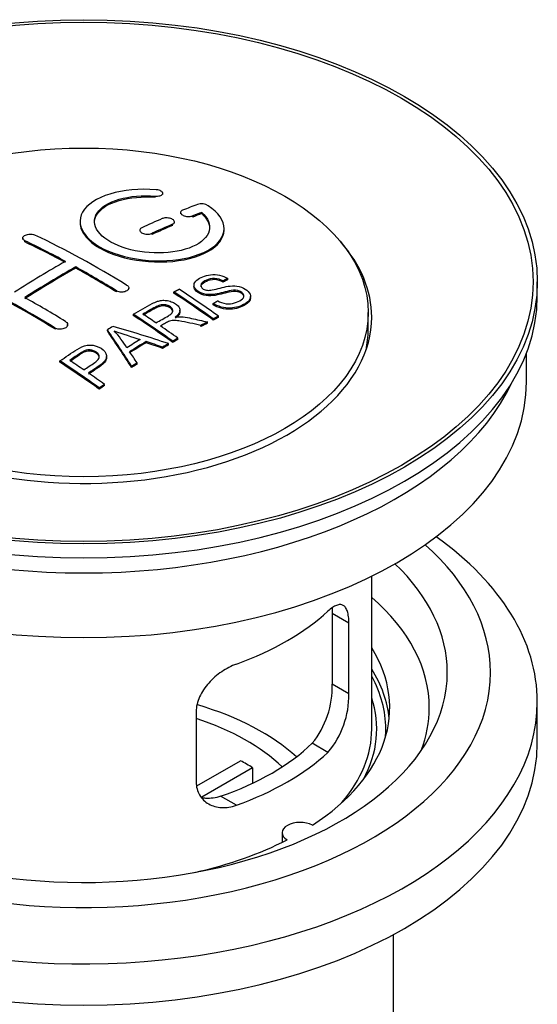
# Model space of a CAD drawing. Units: millimetres. Extents: x -292 to 1262, y 0 to 1384.
# Drawn here: x 1226 to 1262, y 41 to 109 of the extents above; entities that cross this region are included whole.
import ezdxf

# ---------------------------------------------------------------- set-up
doc = ezdxf.new("R2010")
doc.units = ezdxf.units.MM
for name, color, linetype in [('40861', 7, 'Continuous'), ('45380', 7, 'Continuous'), ('45384', 7, 'Continuous'), ('45385', 7, 'Continuous'), ('45386', 7, 'Continuous'), ('45389', 7, 'Continuous'), ('45390', 7, 'Continuous'), ('Défaut', 7, 'Continuous')]:
    doc.layers.add(name, color=color, linetype=linetype)

# ---------------------------------------------------------------- blocks, each defined once
blk = doc.blocks.new('SE1')
at = {"layer": '40861', "color": 7, "linetype": 'Continuous'}
for p, q in [((1235.695, 96.511), (1235.695, 96.594)), ((1236.223, 96.705), (1236.223, 96.788)), ((1237.447, 95.454), (1237.447, 95.371)), ((1238.301, 95.137), (1238.301, 95.22)), ((1238.918, 95.378), (1238.918, 95.46)), ((1236.886, 94.555), (1236.886, 94.637)), ((1237.033, 94.72), (1237.033, 94.802)), ((1240.472, 94.247), (1240.472, 94.33)), ((1226.487, 93.673), (1226.487, 93.591)), ((1234.619, 94.23), (1234.619, 94.148)), ((1235.472, 93.929), (1235.472, 94.011)), ((1226.633, 93.413), (1226.633, 93.495)), ((1230.169, 91.593), (1230.169, 91.675)), ((1240.728, 90.799), (1240.728, 90.882)), ((1233.851, 90.127), (1233.851, 90.209)), ((1238.385, 90.405), (1238.385, 90.322)), ((1240.406, 90.622), (1240.406, 90.704)), ((1232.997, 89.944), (1232.997, 90.026)), ((1236.987, 89.861), (1236.987, 89.943)), ((1242.311, 89.541), (1242.311, 89.623)), ((1239.72, 89.058), (1239.72, 89.14)), ((1234.172, 88.312), (1234.172, 88.394)), ((1237.407, 88.589), (1237.407, 88.671)), ((1240.084, 88.176), (1240.084, 88.259)), ((1229.608, 87.593), (1229.608, 87.675)), ((1238.863, 87.535), (1238.863, 87.617)), ((1239.315, 87.776), (1239.315, 87.859)), ((1239.722, 87.989), (1239.722, 88.072)), ((1228.755, 87.355), (1228.755, 87.437)), ((1232.371, 87.232), (1232.371, 87.314)), ((1235.058, 86.42), (1235.058, 86.502)), ((1236.203, 86.027), (1236.203, 86.109)), ((1236.616, 86.27), (1236.616, 86.353)), ((1236.907, 86.441), (1236.907, 86.523)), ((1237.269, 86.649), (1237.269, 86.731)), ((1232.316, 85.374), (1232.316, 85.456)), ((1229.07, 85.07), (1229.07, 85.152)), ((1234.055, 84.697), (1234.055, 84.78)), ((1234.438, 84.942), (1234.438, 85.024)), ((1232.167, 83.446), (1232.167, 83.529)), ((1231.806, 83.198), (1231.806, 83.281))]:
    blk.add_line(p, q, dxfattribs=at)
for centre, radius, start, end in [((1238.907, 95.108), 0.943, 60.00969, 106.81459), ((1264.818, 180.547), 98.635, 251.08497, 252.19004), ((1227.885, 82.638), 6.764, 30.44282, 42.84961)]:
    blk.add_arc(centre, radius, start, end, dxfattribs=at)
for centre, major_axis, ratio, start_param, end_param in [((1229.227, 29.167), (38.191, 66.149), 0.57735, 0.610319, 0.629859), ((1229.227, 29.167), (38.191, 66.149), 0.57735, 0.656311, 0.682673), ((1229.934, 28.759), (38.202, 66.168), 0.57735, 0.618327, 0.629903), ((1229.934, 28.759), (38.152, 66.081), 0.57735, 0.618106, 0.629698), ((1229.934, 28.759), (38.202, 66.168), 0.57735, 0.656348, 0.682702), ((1229.934, 28.759), (38.152, 66.081), 0.57735, 0.656177, 0.682567), ((1232.025, 29.048), (-38.195, 66.156), 0.57735, -0.816502, -0.698571), ((1231.318, 28.64), (-38.204, 66.171), 0.57735, -0.751044, -0.698591), ((1231.318, 28.64), (-38.154, 66.084), 0.57735, -0.750999, -0.698477), ((1228.873, 29.371), (38.183, 66.136), 0.57735, 0.774495, 0.839996), ((1229.58, 28.963), (38.197, 66.16), 0.57735, 0.774499, 0.839976), ((1229.58, 28.963), (38.147, 66.073), 0.57735, 0.774485, 0.840048), ((1231.318, 28.64), (-38.204, 66.171), 0.57735, -0.816495, -0.764137), ((1231.318, 28.64), (-38.154, 66.084), 0.57735, -0.816536, -0.764109), ((1227.075, 26.19), (-38.119, 66.023), 0.57735, -0.816564, -0.698397), ((1227.075, 26.19), (-38.068, 65.936), 0.57735, -0.816605, -0.698282), ((1227.782, 26.598), (-38.149, 66.076), 0.57735, -0.816539, -0.764107), ((1233.396, 29.84), (-38.159, 66.094), 0.57735, -0.902891, -0.851981), ((1233.396, 29.84), (-38.109, 66.007), 0.57735, -0.903046, -0.852069), ((1233.758, 30.049), (-38.146, 66.071), 0.57735, -0.902932, -0.852005), ((1230.581, 28.215), (-38.206, 66.175), 0.57735, -0.902747, -0.8519), ((1230.581, 28.215), (-38.156, 66.088), 0.57735, -0.902902, -0.851987), ((1230.943, 28.423), (-38.206, 66.174), 0.57735, -0.874288, -0.857535), ((1234.319, 26.227), (38.122, 66.028), 0.57735, 0.814323, 0.821538), ((1229.197, 26.189), (-61.757, 44.823), 0.753053, -1.176203, -1.121249), ((1230.943, 28.423), (-38.206, 66.174), 0.57735, -0.902748, -0.880117), ((1237.055, 24.647), (37.943, 65.72), 0.57735, 0.743258, 0.751689), ((1237.055, 24.647), (37.893, 65.632), 0.57735, 0.743202, 0.751645), ((1230.044, 28.124), (-18.998, 74.009), 0.331719, -0.788162, -0.733629), ((1230.044, 28.124), (-18.973, 73.912), 0.331719, -0.788333, -0.733727), ((1235.931, 25.296), (38.029, 65.867), 0.57735, 0.809222, 0.826579), ((1236.227, 25.125), (38.008, 65.831), 0.57735, 0.807137, 0.828517), ((1236.227, 25.125), (37.957, 65.744), 0.57735, 0.807165, 0.828574), ((1228.966, 26.022), (-60.331, 46.694), 0.745458, -1.151579, -1.135069), ((1228.966, 26.022), (-60.252, 46.632), 0.745458, -1.151716, -1.135185), ((1237.055, 24.647), (37.943, 65.72), 0.57735, 0.793583, 0.801272), ((1237.055, 24.647), (37.893, 65.632), 0.57735, 0.793596, 0.801295), ((1230.335, 28.193), (-19.948, 73.761), 0.346349, -0.789863, -0.773448), ((1225.48, 25.269), (-38.025, 65.862), 0.57735, -0.903307, -0.852216), ((1225.48, 25.269), (-37.975, 65.775), 0.57735, -0.903464, -0.852305), ((1225.841, 25.477), (-38.049, 65.903), 0.57735, -0.876427, -0.858164), ((1237.055, 24.647), (37.943, 65.719), 0.57735, 0.834184, 0.841329), ((1237.055, 24.647), (37.893, 65.632), 0.57735, 0.834248, 0.841402), ((1225.841, 25.477), (-38.049, 65.903), 0.57735, -0.903232, -0.882428)]:
    blk.add_ellipse(centre, major_axis=major_axis, ratio=ratio, start_param=start_param, end_param=end_param, dxfattribs=at)
for points, knots in [([(1235.75, 97.035), (1234.613, 97.125), (1233.469, 97.018), (1231.627, 96.457), (1230.951, 96.011), (1230.35, 94.96), (1230.434, 94.37), (1231.347, 93.291), (1232.163, 92.818), (1234.196, 92.196), (1235.377, 92.057), (1237.612, 92.174), (1238.622, 92.426), (1240.063, 93.223), (1240.464, 93.75), (1240.48, 94.874), (1240.095, 95.446), (1239.379, 95.925)], [0, 0, 0, 0, 0.125, 0.125, 0.25, 0.25, 0.375, 0.375, 0.5, 0.5, 0.625, 0.625, 0.75, 0.75, 0.875, 0.875, 1, 1, 1, 1]), ([(1235.695, 96.594), (1235.751, 96.59), (1235.807, 96.59), (1235.861, 96.594), (1235.914, 96.598), (1235.965, 96.606), (1236.011, 96.617), (1236.056, 96.629), (1236.097, 96.645), (1236.129, 96.663), (1236.162, 96.682), (1236.187, 96.704), (1236.203, 96.727), (1236.219, 96.751), (1236.225, 96.776), (1236.222, 96.802), (1236.218, 96.827), (1236.205, 96.853), (1236.182, 96.877), (1236.16, 96.902), (1236.128, 96.925), (1236.09, 96.946), (1236.052, 96.966), (1236.006, 96.984), (1235.957, 96.998), (1235.908, 97.013), (1235.854, 97.023), (1235.799, 97.03), (1235.783, 97.032), (1235.767, 97.034), (1235.75, 97.035)], [0, 0, 0, 0, 0.106345, 0.106345, 0.106345, 0.212802, 0.212802, 0.212802, 0.320388, 0.320388, 0.320388, 0.429459, 0.429459, 0.429459, 0.53931, 0.53931, 0.53931, 0.648865, 0.648865, 0.648865, 0.75716, 0.75716, 0.75716, 0.86381, 0.86381, 0.86381, 0.969178, 0.969178, 0.969178, 1, 1, 1, 1]), ([(1238.918, 95.46), (1239.372, 95.057), (1239.554, 94.604), (1239.323, 93.746), (1238.915, 93.362), (1237.656, 92.81), (1236.825, 92.655), (1235.062, 92.641), (1234.152, 92.785), (1232.634, 93.319), (1232.039, 93.705), (1231.416, 94.556), (1231.391, 95.016), (1231.917, 95.821), (1232.467, 96.162), (1233.913, 96.584), (1234.813, 96.664), (1235.695, 96.594)], [0, 0, 0, 0, 0.125, 0.125, 0.25, 0.25, 0.375, 0.375, 0.5, 0.5, 0.625, 0.625, 0.75, 0.75, 0.875, 0.875, 1, 1, 1, 1]), ([(1231.474, 94.758), (1231.474, 94.957), (1231.534, 95.153), (1231.917, 95.738), (1232.467, 96.08), (1233.913, 96.501), (1234.813, 96.581), (1235.695, 96.511)], [0.6928904, 0.6928904, 0.6928904, 0.6928904, 0.75, 0.75, 0.875, 0.875, 1, 1, 1, 1]), ([(1236.886, 94.637), (1236.926, 94.654), (1236.96, 94.676), (1236.984, 94.699), (1237.008, 94.722), (1237.024, 94.749), (1237.03, 94.776), (1237.036, 94.803), (1237.032, 94.832), (1237.019, 94.859), (1237.006, 94.887), (1236.983, 94.915), (1236.953, 94.94), (1236.922, 94.964), (1236.884, 94.988), (1236.839, 95.007), (1236.796, 95.027), (1236.745, 95.043), (1236.693, 95.055), (1236.64, 95.067), (1236.584, 95.075), (1236.528, 95.078), (1236.473, 95.081), (1236.417, 95.08), (1236.364, 95.074), (1236.312, 95.068), (1236.262, 95.057), (1236.218, 95.043), (1236.205, 95.038), (1236.192, 95.033), (1236.179, 95.028)], [0, 0, 0, 0, 0.108609, 0.108609, 0.108609, 0.217357, 0.217357, 0.217357, 0.325874, 0.325874, 0.325874, 0.433612, 0.433612, 0.433612, 0.540434, 0.540434, 0.540434, 0.64661, 0.64661, 0.64661, 0.752687, 0.752687, 0.752687, 0.859246, 0.859246, 0.859246, 0.966661, 0.966661, 0.966661, 1, 1, 1, 1]), ([(1237.594, 95.611), (1237.554, 95.595), (1237.52, 95.575), (1237.496, 95.553), (1237.471, 95.53), (1237.456, 95.505), (1237.45, 95.479), (1237.444, 95.452), (1237.448, 95.424), (1237.461, 95.397), (1237.475, 95.37), (1237.498, 95.343), (1237.528, 95.318), (1237.559, 95.294), (1237.598, 95.271), (1237.642, 95.251), (1237.686, 95.232), (1237.736, 95.215), (1237.789, 95.203), (1237.841, 95.19), (1237.897, 95.182), (1237.952, 95.178), (1238.008, 95.174), (1238.064, 95.174), (1238.116, 95.179), (1238.168, 95.184), (1238.218, 95.193), (1238.262, 95.206), (1238.275, 95.211), (1238.288, 95.215), (1238.301, 95.22)], [0, 0, 0, 0, 0.109174, 0.109174, 0.109174, 0.218497, 0.218497, 0.218497, 0.327426, 0.327426, 0.327426, 0.435186, 0.435186, 0.435186, 0.541638, 0.541638, 0.541638, 0.647225, 0.647225, 0.647225, 0.752751, 0.752751, 0.752751, 0.859028, 0.859028, 0.859028, 0.966552, 0.966552, 0.966552, 1, 1, 1, 1]), ([(1230.474, 94.757), (1230.475, 94.419), (1230.615, 94.075), (1231.347, 93.209), (1232.163, 92.736), (1234.196, 92.114), (1235.377, 91.975), (1237.612, 92.092), (1238.622, 92.344), (1240.063, 93.141), (1240.464, 93.667), (1240.472, 94.235), (1240.472, 94.241), (1240.472, 94.247)], [0.2994096, 0.2994096, 0.2994096, 0.2994096, 0.375, 0.375, 0.5, 0.5, 0.625, 0.625, 0.75, 0.75, 0.875, 0.875, 0.8763424, 0.8763424, 0.8763424, 0.8763424]), ([(1234.765, 94.402), (1234.725, 94.384), (1234.692, 94.361), (1234.668, 94.337), (1234.643, 94.312), (1234.628, 94.285), (1234.622, 94.257), (1234.616, 94.229), (1234.619, 94.2), (1234.632, 94.171), (1234.645, 94.143), (1234.668, 94.115), (1234.698, 94.09), (1234.728, 94.065), (1234.767, 94.041), (1234.811, 94.022), (1234.855, 94.002), (1234.905, 93.986), (1234.958, 93.975), (1235.011, 93.963), (1235.067, 93.956), (1235.123, 93.953), (1235.179, 93.951), (1235.235, 93.953), (1235.287, 93.96), (1235.34, 93.968), (1235.39, 93.979), (1235.433, 93.995), (1235.447, 94), (1235.46, 94.005), (1235.472, 94.011)], [0, 0, 0, 0, 0.108146, 0.108146, 0.108146, 0.216425, 0.216425, 0.216425, 0.324589, 0.324589, 0.324589, 0.432285, 0.432285, 0.432285, 0.53939, 0.53939, 0.53939, 0.646047, 0.646047, 0.646047, 0.752591, 0.752591, 0.752591, 0.8594, 0.8594, 0.8594, 0.966741, 0.966741, 0.966741, 1, 1, 1, 1]), ([(1226.633, 93.495), (1226.594, 93.514), (1226.56, 93.537), (1226.536, 93.563), (1226.512, 93.588), (1226.496, 93.616), (1226.49, 93.644), (1226.484, 93.673), (1226.487, 93.703), (1226.5, 93.732), (1226.513, 93.761), (1226.535, 93.789), (1226.566, 93.815), (1226.596, 93.84), (1226.634, 93.864), (1226.678, 93.883), (1226.722, 93.903), (1226.773, 93.919), (1226.826, 93.931), (1226.878, 93.942), (1226.935, 93.949), (1226.991, 93.951), (1227.046, 93.953), (1227.103, 93.95), (1227.155, 93.943), (1227.208, 93.935), (1227.258, 93.922), (1227.301, 93.906), (1227.315, 93.901), (1227.328, 93.895), (1227.341, 93.889)], [0, 0, 0, 0, 0.107899, 0.107899, 0.107899, 0.215929, 0.215929, 0.215929, 0.323875, 0.323875, 0.323875, 0.431486, 0.431486, 0.431486, 0.538676, 0.538676, 0.538676, 0.645549, 0.645549, 0.645549, 0.752343, 0.752343, 0.752343, 0.859331, 0.859331, 0.859331, 0.966701, 0.966701, 0.966701, 1, 1, 1, 1]), ([(1240.031, 89.33), (1240.199, 89.235), (1240.395, 89.152), (1240.825, 89.104), (1241.03, 89.131), (1241.388, 89.229), (1241.542, 89.3), (1241.787, 89.481), (1241.875, 89.597), (1241.806, 89.852), (1241.644, 89.982), (1241.224, 90.084), (1241.012, 90.052), (1240.45, 89.934), (1240.102, 89.812), (1239.501, 89.745), (1239.277, 89.751), (1238.866, 89.854), (1238.683, 89.95), (1238.44, 90.176), (1238.376, 90.308), (1238.396, 90.553), (1238.477, 90.664), (1238.811, 90.949), (1239.142, 91.088), (1239.942, 91.184), (1240.413, 91.081), (1240.728, 90.882)], [0, 0, 0, 0, 0.0625, 0.0625, 0.125, 0.125, 0.1875, 0.1875, 0.25, 0.25, 0.3125, 0.3125, 0.375, 0.375, 0.5, 0.5, 0.5625, 0.5625, 0.625, 0.625, 0.6875, 0.6875, 0.75, 0.75, 0.875, 0.875, 1, 1, 1, 1]), ([(1240.406, 90.704), (1240.237, 90.799), (1240.027, 90.871), (1239.6, 90.885), (1239.413, 90.829), (1239.102, 90.69), (1238.953, 90.609), (1238.818, 90.383), (1238.869, 90.237), (1239.115, 90.094), (1239.223, 90.062), (1239.437, 90.046), (1239.539, 90.063), (1239.829, 90.114), (1240.01, 90.164), (1240.557, 90.304), (1240.946, 90.406), (1241.792, 90.283), (1242.175, 90.039), (1242.38, 89.528), (1242.211, 89.285), (1241.665, 88.962), (1241.311, 88.835), (1240.487, 88.804), (1240.032, 88.933), (1239.72, 89.14)], [0, 0, 0, 0, 0.0625, 0.0625, 0.125, 0.125, 0.1875, 0.1875, 0.25, 0.25, 0.28125, 0.28125, 0.3125, 0.3125, 0.375, 0.375, 0.5, 0.5, 0.625, 0.625, 0.75, 0.75, 0.875, 0.875, 1, 1, 1, 1]), ([(1233.705, 90.42), (1233.744, 90.396), (1233.777, 90.367), (1233.802, 90.337), (1233.826, 90.307), (1233.842, 90.274), (1233.848, 90.241), (1233.854, 90.209), (1233.851, 90.175), (1233.838, 90.144), (1233.826, 90.112), (1233.804, 90.082), (1233.774, 90.055), (1233.744, 90.028), (1233.705, 90.004), (1233.662, 89.985), (1233.618, 89.966), (1233.567, 89.951), (1233.514, 89.942), (1233.462, 89.933), (1233.405, 89.929), (1233.349, 89.93), (1233.293, 89.932), (1233.236, 89.94), (1233.183, 89.952), (1233.131, 89.964), (1233.08, 89.982), (1233.037, 90.004), (1233.023, 90.011), (1233.01, 90.018), (1232.997, 90.026)], [0, 0, 0, 0, 0.107295, 0.107295, 0.107295, 0.21472, 0.21472, 0.21472, 0.322097, 0.322097, 0.322097, 0.429424, 0.429424, 0.429424, 0.536743, 0.536743, 0.536743, 0.644097, 0.644097, 0.644097, 0.751515, 0.751515, 0.751515, 0.858997, 0.858997, 0.858997, 0.966516, 0.966516, 0.966516, 1, 1, 1, 1]), ([(1241.848, 89.587), (1241.848, 89.605), (1241.846, 89.623), (1241.806, 89.769), (1241.644, 89.9), (1241.224, 90.001), (1241.012, 89.97), (1240.45, 89.851), (1240.102, 89.73), (1239.501, 89.663), (1239.277, 89.669), (1238.866, 89.772), (1238.683, 89.868), (1238.449, 90.086), (1238.385, 90.208), (1238.385, 90.323)], [0.2409505, 0.2409505, 0.2409505, 0.2409505, 0.25, 0.25, 0.3125, 0.3125, 0.375, 0.375, 0.5, 0.5, 0.5625, 0.5625, 0.625, 0.625, 0.6831343, 0.6831343, 0.6831343, 0.6831343]), ([(1240.406, 90.622), (1240.237, 90.716), (1240.027, 90.789), (1239.6, 90.803), (1239.413, 90.747), (1239.102, 90.608), (1238.953, 90.526), (1238.865, 90.38), (1238.855, 90.342), (1238.856, 90.304)], [0, 0, 0, 0, 0.0625, 0.0625, 0.125, 0.125, 0.1875, 0.1875, 0.2065143, 0.2065143, 0.2065143, 0.2065143]), ([(1242.308, 89.54), (1242.303, 89.346), (1242.153, 89.168), (1241.665, 88.88), (1241.311, 88.752), (1240.487, 88.721), (1240.032, 88.851), (1239.72, 89.058)], [0.6515964, 0.6515964, 0.6515964, 0.6515964, 0.75, 0.75, 0.875, 0.875, 1, 1, 1, 1]), ([(1234.172, 88.394), (1234.608, 88.646), (1235.032, 88.901), (1235.48, 89.133), (1235.594, 89.192), (1235.714, 89.248), (1235.845, 89.292), (1235.935, 89.322), (1236.033, 89.346), (1236.136, 89.357), (1236.24, 89.368), (1236.352, 89.365), (1236.459, 89.351), (1236.579, 89.335), (1236.698, 89.306), (1236.806, 89.267), (1236.915, 89.228), (1237.016, 89.177), (1237.102, 89.12), (1237.191, 89.061), (1237.268, 88.992), (1237.321, 88.92), (1237.371, 88.85), (1237.4, 88.775), (1237.406, 88.702), (1237.412, 88.636), (1237.398, 88.571), (1237.368, 88.51), (1237.326, 88.421), (1237.252, 88.339), (1237.166, 88.265), (1237.138, 88.241), (1237.109, 88.217), (1237.079, 88.194)], [0, 0, 0, 0, 0.342367, 0.342367, 0.342367, 0.429636, 0.429636, 0.429636, 0.489631, 0.489631, 0.489631, 0.550431, 0.550431, 0.550431, 0.618335, 0.618335, 0.618335, 0.686568, 0.686568, 0.686568, 0.757145, 0.757145, 0.757145, 0.82455, 0.82455, 0.82455, 0.884309, 0.884309, 0.884309, 0.97195, 0.97195, 0.97195, 1, 1, 1, 1]), ([(1235.739, 87.797), (1236.028, 87.962), (1236.327, 88.118), (1236.604, 88.286), (1236.682, 88.334), (1236.757, 88.385), (1236.816, 88.443), (1236.854, 88.481), (1236.885, 88.522), (1236.902, 88.565), (1236.916, 88.601), (1236.921, 88.639), (1236.915, 88.677), (1236.908, 88.715), (1236.892, 88.753), (1236.868, 88.789), (1236.84, 88.829), (1236.802, 88.868), (1236.756, 88.902), (1236.709, 88.937), (1236.653, 88.968), (1236.592, 88.992), (1236.529, 89.017), (1236.458, 89.035), (1236.386, 89.045), (1236.324, 89.053), (1236.26, 89.055), (1236.199, 89.051), (1236.135, 89.047), (1236.073, 89.035), (1236.015, 89.02), (1235.902, 88.99), (1235.801, 88.944), (1235.71, 88.894), (1235.418, 88.734), (1235.128, 88.569), (1234.837, 88.402)], [0, 0, 0, 0, 0.254173, 0.254173, 0.254173, 0.326818, 0.326818, 0.326818, 0.373831, 0.373831, 0.373831, 0.41241, 0.41241, 0.41241, 0.45084, 0.45084, 0.45084, 0.494322, 0.494322, 0.494322, 0.538141, 0.538141, 0.538141, 0.5837, 0.5837, 0.5837, 0.62279, 0.62279, 0.62279, 0.663667, 0.663667, 0.663667, 0.744083, 0.744083, 0.744083, 1, 1, 1, 1]), ([(1236.917, 88.562), (1236.917, 88.573), (1236.917, 88.584), (1236.915, 88.595), (1236.908, 88.633), (1236.892, 88.671), (1236.868, 88.707), (1236.84, 88.747), (1236.802, 88.786), (1236.756, 88.82), (1236.709, 88.855), (1236.653, 88.886), (1236.592, 88.91), (1236.529, 88.935), (1236.458, 88.953), (1236.386, 88.963), (1236.324, 88.971), (1236.26, 88.973), (1236.199, 88.969), (1236.135, 88.965), (1236.073, 88.953), (1236.015, 88.938), (1235.902, 88.908), (1235.801, 88.862), (1235.71, 88.812), (1235.418, 88.652), (1235.128, 88.487), (1234.837, 88.32)], [0.4011307, 0.4011307, 0.4011307, 0.4011307, 0.4124083, 0.4124083, 0.4124083, 0.4508385, 0.4508385, 0.4508385, 0.4943198, 0.4943198, 0.4943198, 0.5381398, 0.5381398, 0.5381398, 0.5836994, 0.5836994, 0.5836994, 0.6227898, 0.6227898, 0.6227898, 0.6636675, 0.6636675, 0.6636675, 0.7440831, 0.7440831, 0.7440831, 1, 1, 1, 1]), ([(1237.407, 88.589), (1237.407, 88.534), (1237.393, 88.48), (1237.368, 88.428), (1237.326, 88.339), (1237.252, 88.257), (1237.166, 88.183), (1237.138, 88.159), (1237.109, 88.135), (1237.079, 88.112)], [0.8337766, 0.8337766, 0.8337766, 0.8337766, 0.8843121, 0.8843121, 0.8843121, 0.9719528, 0.9719528, 0.9719528, 1, 1, 1, 1]), ([(1237.079, 88.194), (1237.169, 88.208), (1237.26, 88.219), (1237.447, 88.224), (1237.543, 88.216), (1237.83, 88.186), (1238.016, 88.148), (1238.574, 88.029), (1238.945, 87.944), (1239.315, 87.859)], [0, 0, 0, 0, 0.125, 0.125, 0.25, 0.25, 0.5, 0.5, 1, 1, 1, 1]), ([(1229.462, 87.896), (1229.501, 87.871), (1229.535, 87.842), (1229.559, 87.811), (1229.583, 87.78), (1229.599, 87.745), (1229.605, 87.71), (1229.611, 87.675), (1229.608, 87.639), (1229.596, 87.604), (1229.583, 87.57), (1229.561, 87.536), (1229.531, 87.505), (1229.501, 87.475), (1229.462, 87.447), (1229.418, 87.424), (1229.374, 87.402), (1229.324, 87.383), (1229.27, 87.371), (1229.218, 87.359), (1229.161, 87.352), (1229.105, 87.351), (1229.049, 87.35), (1228.992, 87.356), (1228.939, 87.367), (1228.887, 87.378), (1228.837, 87.395), (1228.794, 87.416), (1228.78, 87.423), (1228.767, 87.43), (1228.755, 87.437)], [0, 0, 0, 0, 0.107253, 0.107253, 0.107253, 0.214619, 0.214619, 0.214619, 0.322167, 0.322167, 0.322167, 0.429909, 0.429909, 0.429909, 0.537703, 0.537703, 0.537703, 0.645384, 0.645384, 0.645384, 0.752836, 0.752836, 0.752836, 0.860044, 0.860044, 0.860044, 0.9671, 0.9671, 0.9671, 1, 1, 1, 1]), ([(1238.863, 87.617), (1238.611, 87.674), (1238.358, 87.73), (1237.853, 87.84), (1237.6, 87.895), (1237.279, 87.944), (1237.215, 87.953), (1237.085, 87.966), (1237.021, 87.97), (1236.826, 87.966), (1236.704, 87.94), (1236.558, 87.869), (1236.512, 87.843), (1236.42, 87.792), (1236.282, 87.714), (1236.144, 87.635), (1236.053, 87.583)], [0, 0, 0, 0, 0.25, 0.25, 0.5, 0.5, 0.5625, 0.5625, 0.625, 0.625, 0.75, 0.75, 0.8125, 0.8125, 0.875, 1, 1, 1, 1]), ([(1229.07, 85.152), (1229.466, 85.426), (1229.852, 85.702), (1230.469, 86.084), (1230.699, 86.205), (1231.248, 86.283), (1231.543, 86.228), (1232.004, 86.012), (1232.184, 85.854), (1232.347, 85.497), (1232.311, 85.3), (1232.042, 84.977), (1231.843, 84.842), (1231.448, 84.578), (1231.251, 84.444), (1231.054, 84.31)], [0, 0, 0, 0, 0.25, 0.25, 0.375, 0.375, 0.5, 0.5, 0.625, 0.625, 0.75, 0.75, 0.875, 0.875, 1, 1, 1, 1]), ([(1230.732, 84.53), (1230.986, 84.704), (1231.247, 84.87), (1231.493, 85.045), (1231.582, 85.108), (1231.666, 85.176), (1231.727, 85.253), (1231.76, 85.294), (1231.786, 85.338), (1231.799, 85.384), (1231.813, 85.43), (1231.811, 85.479), (1231.798, 85.526), (1231.786, 85.567), (1231.763, 85.607), (1231.733, 85.644), (1231.689, 85.698), (1231.628, 85.747), (1231.561, 85.789), (1231.501, 85.826), (1231.432, 85.858), (1231.358, 85.881), (1231.283, 85.903), (1231.2, 85.917), (1231.118, 85.918), (1231.046, 85.92), (1230.974, 85.913), (1230.907, 85.897), (1230.847, 85.883), (1230.791, 85.861), (1230.741, 85.836), (1230.521, 85.725), (1230.337, 85.584), (1230.141, 85.452), (1230.011, 85.365), (1229.882, 85.277), (1229.753, 85.189)], [0, 0, 0, 0, 0.231765, 0.231765, 0.231765, 0.316277, 0.316277, 0.316277, 0.361783, 0.361783, 0.361783, 0.408006, 0.408006, 0.408006, 0.448771, 0.448771, 0.448771, 0.50874, 0.50874, 0.50874, 0.561715, 0.561715, 0.561715, 0.615279, 0.615279, 0.615279, 0.661556, 0.661556, 0.661556, 0.702535, 0.702535, 0.702535, 0.881689, 0.881689, 0.881689, 1, 1, 1, 1]), ([(1231.809, 85.369), (1231.809, 85.394), (1231.805, 85.419), (1231.798, 85.444), (1231.786, 85.485), (1231.763, 85.525), (1231.733, 85.562), (1231.689, 85.616), (1231.628, 85.665), (1231.561, 85.707), (1231.501, 85.744), (1231.432, 85.776), (1231.358, 85.799), (1231.283, 85.821), (1231.2, 85.834), (1231.118, 85.836), (1231.046, 85.838), (1230.974, 85.831), (1230.907, 85.815), (1230.847, 85.8), (1230.791, 85.779), (1230.741, 85.754), (1230.521, 85.643), (1230.337, 85.502), (1230.141, 85.37), (1230.011, 85.282), (1229.882, 85.195), (1229.753, 85.106)], [0.3835085, 0.3835085, 0.3835085, 0.3835085, 0.4080079, 0.4080079, 0.4080079, 0.4487738, 0.4487738, 0.4487738, 0.5087442, 0.5087442, 0.5087442, 0.5617176, 0.5617176, 0.5617176, 0.6152804, 0.6152804, 0.6152804, 0.6615557, 0.6615557, 0.6615557, 0.7025342, 0.7025342, 0.7025342, 0.8816835, 0.8816835, 0.8816835, 1, 1, 1, 1]), ([(1232.308, 85.374), (1232.303, 85.263), (1232.258, 85.153), (1232.042, 84.895), (1231.843, 84.76), (1231.448, 84.495), (1231.251, 84.362), (1231.054, 84.227)], [0.6749466, 0.6749466, 0.6749466, 0.6749466, 0.75, 0.75, 0.875, 0.875, 1, 1, 1, 1])]:
    blk.add_open_spline(points, degree=3, knots=knots, dxfattribs=at)
for points, degree in [([(1238.918, 95.378), (1239.284, 95.053), (1239.472, 94.696), (1239.472, 94.346)], 3), ([(1240.728, 90.882), (1240.567, 90.794), (1240.406, 90.704)], 2), ([(1240.728, 90.799), (1240.567, 90.711), (1240.406, 90.622)], 2), ([(1236.987, 89.943), (1237.168, 90.037), (1237.349, 90.129)], 2), ([(1239.72, 89.14), (1239.875, 89.236), (1240.031, 89.33)], 2), ([(1240.084, 88.259), (1239.903, 88.166), (1239.722, 88.072)], 2), ([(1240.084, 88.176), (1239.903, 88.083), (1239.722, 87.989)], 2), ([(1237.269, 86.731), (1237.088, 86.628), (1236.907, 86.523)], 2), ([(1237.269, 86.649), (1237.088, 86.546), (1236.907, 86.441)], 2), ([(1232.167, 83.529), (1231.986, 83.405), (1231.806, 83.281)], 2), ([(1232.167, 83.446), (1231.986, 83.323), (1231.806, 83.198)], 2)]:
    blk.add_open_spline(points, degree=degree, dxfattribs=at)
at = {"layer": '45380', "color": 7, "linetype": 'Continuous'}
blk.add_line((1250.479, 87.3), (1250.479, 88.524), dxfattribs=at)
blk.add_ellipse((1230.729, 88.524), major_axis=(-19.75, 0), ratio=0.57735, dxfattribs=at)
blk.add_ellipse((1230.729, 87.3), major_axis=(-19.75, 0), ratio=0.57735, start_param=3.018945, end_param=3.141593, dxfattribs=at)
at = {"layer": '45384', "color": 7, "linetype": 'Continuous'}
for p, q in [((1238.59, 55.667), (1241.61, 57.411)), ((1242.459, 56.921), (1238.921, 54.879)), ((1242.459, 56.921), (1242.459, 55.852))]:
    blk.add_line(p, q, dxfattribs=at)
for centre, major_axis, start_param, end_param in [((1230.729, 52.272), (-17.5, 0), 3.706964, 4.242915), ((1230.729, 52.272), (-16, 0), 3.676052, 4.202677), ((1230.729, 50.639), (16, 0), 0.747889, 0.822907)]:
    blk.add_ellipse(centre, major_axis=major_axis, ratio=0.57735, start_param=start_param, end_param=end_param, dxfattribs=at)
at = {"layer": '45385', "color": 7, "linetype": 'Continuous'}
for p, q in [((1262.229, 89.667), (1262.229, 90.647)), ((1250.729, 59.62), (1250.729, 70.222)), ((1247.99, 67.617), (1247.99, 62.718)), ((1249.142, 66.952), (1247.99, 67.617)), ((1249.142, 62.053), (1249.142, 66.952)), ((1249.142, 62.053), (1247.99, 62.718)), ((1238.536, 60.829), (1238.536, 55.93)), ((1247.69, 57.993), (1246.599, 58.623)), ((1241.326, 54.318), (1240.235, 54.948))]:
    blk.add_line(p, q, dxfattribs=at)
for centre, radius, start, end in [((1241.672, 62.58), 6.32, 321.23072, 1.25327), ((1243.005, 61.958), 6.138, 319.7591, 0.89167)]:
    blk.add_arc(centre, radius, start, end, dxfattribs=at)
for major_axis in [(31.5, 0), (31.2, 0)]:
    blk.add_ellipse((1230.729, 90.647), major_axis=major_axis, ratio=0.57735, dxfattribs=at)
for centre, major_axis, start_param, end_param in [((1230.729, 88.198), (20, 0), 2.671104, 6.283185), ((1230.729, 88.198), (20, 0), 0, 0.470489), ((1230.729, 89.667), (31.5, 0), 3.141593, 6.283185), ((1230.729, 73.909), (20, 0), 5.270844, 5.72473), ((1230.729, 59.62), (-20.35, 0), 2.83813, 3.327327), ((1230.729, 59.62), (20, 0), 5.82452, 6.283185), ((1230.729, 64.111), (18.5, 0), 5.252079, 5.743495), ((1230.729, 64.111), (20, 0), 5.270844, 5.72473)]:
    blk.add_ellipse(centre, major_axis=major_axis, ratio=0.57735, start_param=start_param, end_param=end_param, dxfattribs=at)
for points, knots in [([(1249.142, 66.952), (1249.142, 67.118), (1249.134, 67.269), (1249.1, 67.542), (1249.075, 67.666), (1249.008, 67.877), (1248.967, 67.965), (1248.868, 68.107), (1248.811, 68.16), (1248.684, 68.23), (1248.613, 68.247), (1248.458, 68.246), (1248.374, 68.229), (1248.196, 68.16), (1248.1, 68.108), (1247.901, 67.973), (1247.798, 67.89), (1247.69, 67.791)], [0, 0, 0, 0, 0.125, 0.125, 0.25, 0.25, 0.375, 0.375, 0.5, 0.5, 0.625, 0.625, 0.75, 0.75, 0.875, 0.875, 1, 1, 1, 1]), ([(1241.326, 64.116), (1241.154, 64.054), (1240.984, 63.979), (1240.645, 63.804), (1240.475, 63.702), (1240.146, 63.478), (1239.988, 63.357), (1239.686, 63.094), (1239.541, 62.951), (1239.276, 62.655), (1239.156, 62.501), (1238.941, 62.179), (1238.846, 62.011), (1238.695, 61.675), (1238.636, 61.506), (1238.556, 61.164), (1238.536, 60.994), (1238.536, 60.829)], [0, 0, 0, 0, 0.125, 0.125, 0.25, 0.25, 0.375, 0.375, 0.5, 0.5, 0.625, 0.625, 0.75, 0.75, 0.875, 0.875, 1, 1, 1, 1]), ([(1238.536, 55.93), (1238.536, 55.764), (1238.556, 55.607), (1238.634, 55.307), (1238.694, 55.164), (1238.846, 54.904), (1238.938, 54.786), (1239.153, 54.577), (1239.275, 54.486), (1239.539, 54.337), (1239.683, 54.278), (1239.987, 54.193), (1240.145, 54.167), (1240.472, 54.15), (1240.642, 54.159), (1240.983, 54.213), (1241.155, 54.256), (1241.326, 54.318)], [0, 0, 0, 0, 0.125, 0.125, 0.25, 0.25, 0.375, 0.375, 0.5, 0.5, 0.625, 0.625, 0.75, 0.75, 0.875, 0.875, 1, 1, 1, 1]), ([(1240.235, 54.948), (1240.061, 54.888), (1239.887, 54.846), (1239.543, 54.796), (1239.37, 54.789), (1239.1, 54.805), (1239, 54.818), (1238.903, 54.837)], [0, 0, 0, 0, 0.125, 0.125, 0.25, 0.25, 0.3264137, 0.3264137, 0.3264137, 0.3264137])]:
    blk.add_open_spline(points, degree=3, knots=knots, dxfattribs=at)
blk.add_open_spline([(1247.973, 68.005), (1247.985, 67.886), (1247.99, 67.756), (1247.99, 67.617)], degree=3, dxfattribs=at)
at = {"layer": '45386', "color": 7, "linetype": 'Continuous'}
blk.add_line((1252.229, 28.185), (1252.229, 45.349), dxfattribs=at)
for start_param, end_param in [(0, 0.306251), (6.235505, 6.283185)]:
    blk.add_ellipse((1230.729, 59.62), major_axis=(20.976, 0), ratio=0.57735, start_param=start_param, end_param=end_param, dxfattribs=at)
at = {"layer": '45389', "color": 7, "linetype": 'Continuous'}
for p, q in [((1262.229, 58.641), (1262.229, 61.498)), ((1244.505, 52.415), (1244.505, 51.749))]:
    blk.add_line(p, q, dxfattribs=at)
for centre, major_axis, start_param, end_param in [((1230.729, 61.498), (31.5, 0), 2.460237, 6.283185), ((1230.729, 61.498), (31.5, 0), 0, 0.681355), ((1230.729, 63.54), (28.25, 0), 2.566976, 6.283185), ((1230.729, 63.54), (28.25, 0), 0, 0.574616), ((1230.729, 63.54), (25.25, 0), 2.59813, 6.283185), ((1230.729, 63.54), (25.25, 0), 0, 0.543463), ((1230.729, 61.09), (23.999, 0), 0, 0.585622), ((1230.729, 61.09), (-21.25, 0), 2.415027, 3.486294), ((1230.729, 59.62), (-21.25, 0), 3.201525, 3.486294), ((1230.729, 61.09), (23.999, 0), 6.067355, 6.283185), ((1230.729, 58.641), (31.5, 0), 3.141593, 6.283185), ((1245.755, 52.415), (1.25, 0), 0.814814, 3.897575), ((1230.729, 61.09), (21.25, 0), 5.084073, 5.438955)]:
    blk.add_ellipse(centre, major_axis=major_axis, ratio=0.57735, start_param=start_param, end_param=end_param, dxfattribs=at)
at = {"layer": '45390', "color": 7, "linetype": 'Continuous'}
blk.add_line((1261.479, 83.707), (1261.479, 85.723), dxfattribs=at)
for centre, start_param, end_param in [((1230.729, 83.707), 3.141593, 6.283185), ((1230.729, 88.198), 3.401333, 6.023445)]:
    blk.add_ellipse(centre, major_axis=(30.75, 0), ratio=0.57735, start_param=start_param, end_param=end_param, dxfattribs=at)

msp = doc.modelspace()

# ---------------------------------------------------------------- block references
at = {"layer": 'Défaut'}
msp.add_blockref('SE1', (0, 0), dxfattribs=at)

doc.saveas('drawing.dxf')
